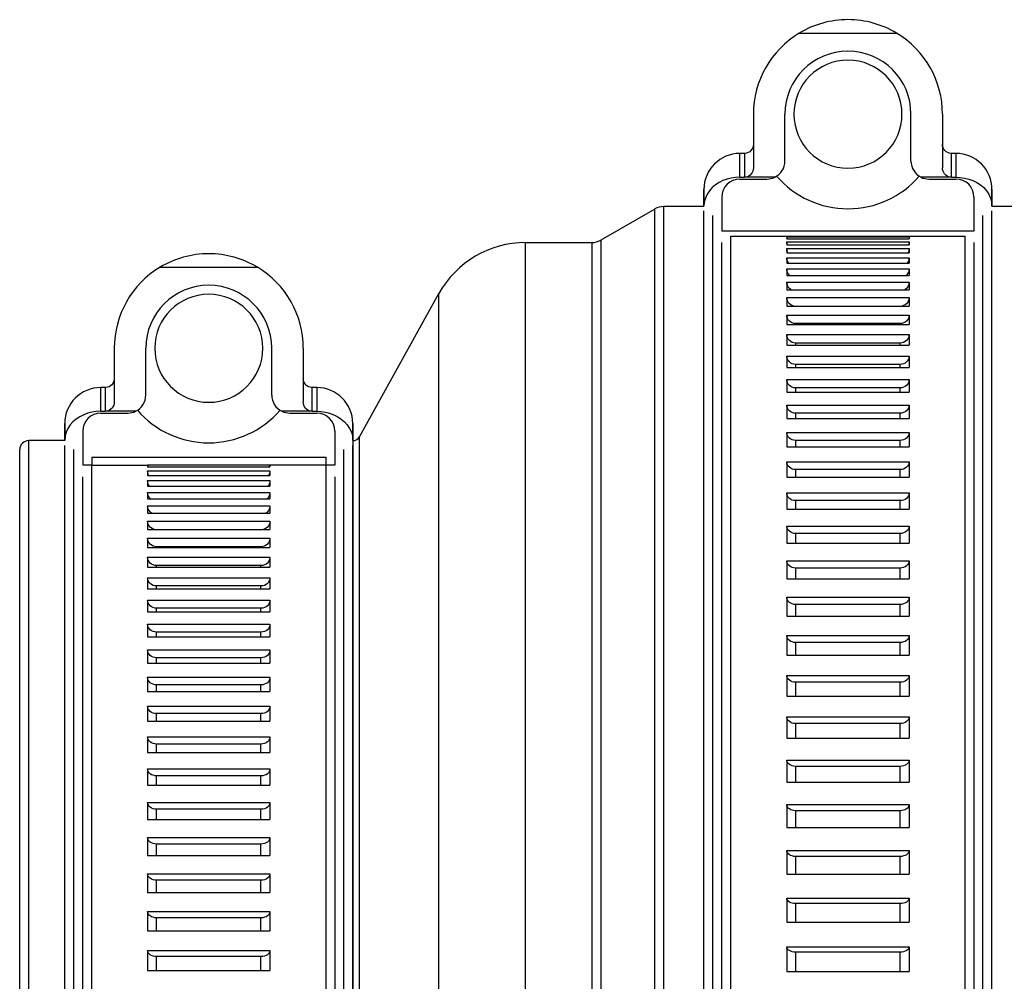
# Model space of a CAD drawing. Extents: x 0 to 594, y 0 to 420.
# Drawn here: x 217 to 227, y 291 to 301 of the extents above; entities that cross this region are included whole.
import ezdxf

# ---------------------------------------------------------------- set-up
doc = ezdxf.new("R2010")
doc.units = 0
doc.header["$LTSCALE"] = 32.67
doc.layers.get('0').update_dxf_attribs({"linetype": 'CONTINUOUS'})

msp = doc.modelspace()

# ---------------------------------------------------------------- linework, layer by layer
at = {"color": 7, "linetype": 'CONTINUOUS'}
for p, q in [((225.172, 301.284), (226.254, 301.284)), ((224.663, 300.384), (224.663, 299.788)), ((225.013, 299.864), (225.013, 300.384)), ((226.413, 299.864), (226.413, 300.384)), ((226.763, 300.384), (226.763, 299.788)), ((224.563, 299.948), (224.513, 299.948)), ((226.913, 299.948), (226.863, 299.948)), ((224.513, 299.684), (224.563, 299.684)), ((224.9, 299.684), (224.563, 299.684)), ((226.863, 299.684), (226.526, 299.684)), ((226.863, 299.684), (226.913, 299.684)), ((224.513, 299.664), (224.813, 299.664)), ((226.613, 299.664), (226.913, 299.664)), ((224.113, 299.361), (224.113, 299.548)), ((224.113, 299.548), (224.113, 299.361)), ((224.313, 299.464), (224.313, 299.084)), ((227.113, 299.464), (227.113, 299.084)), ((227.313, 299.361), (227.313, 299.548)), ((227.313, 299.548), (227.313, 299.361)), ((224.113, 299.358), (223.667, 299.358)), ((227.713, 299.358), (227.313, 299.358)), ((223.567, 299.331), (222.967, 298.985)), ((224.213, 299.058), (224.213, 299.258)), ((227.213, 299.058), (227.213, 299.258)), ((224.213, 279.508), (224.213, 299.058)), ((227.113, 299.084), (224.313, 299.084)), ((224.413, 259.958), (224.413, 299.03)), ((224.413, 299.03), (227.013, 299.03)), ((225.033, 299.021), (226.393, 299.021)), ((227.013, 299.03), (227.013, 259.958)), ((227.213, 279.508), (227.213, 299.058)), ((222.131, 298.958), (222.867, 298.958)), ((225.033, 298.998), (226.393, 298.998)), ((225.033, 298.968), (226.393, 298.968)), ((225.033, 298.932), (226.393, 298.932)), ((225.036, 298.998), (225.035, 299.002)), ((225.04, 298.932), (225.039, 298.934)), ((226.387, 298.934), (226.386, 298.932)), ((226.391, 299.002), (226.39, 298.998)), ((225.033, 298.891), (226.393, 298.891)), ((225.033, 298.843), (226.393, 298.843)), ((225.046, 298.843), (225.043, 298.848)), ((226.383, 298.848), (226.38, 298.843)), ((225.033, 298.79), (226.393, 298.79)), ((225.033, 298.73), (226.393, 298.73)), ((218.072, 298.684), (219.154, 298.684)), ((225.033, 298.665), (226.393, 298.665)), ((225.033, 298.594), (226.393, 298.594)), ((225.033, 298.518), (226.393, 298.518)), ((220.286, 296.799), (221.169, 298.391)), ((225.033, 298.435), (226.393, 298.435)), ((225.033, 298.347), (226.393, 298.347)), ((225.033, 298.253), (226.393, 298.253)), ((225.033, 298.153), (226.393, 298.153)), ((225.033, 298.048), (226.393, 298.048)), ((226.293, 298.058), (225.133, 298.058)), ((225.033, 297.936), (226.393, 297.936)), ((225.033, 297.82), (226.393, 297.82)), ((226.293, 297.842), (225.133, 297.842)), ((217.563, 297.784), (217.563, 297.188)), ((217.913, 297.264), (217.913, 297.784)), ((219.313, 297.264), (219.313, 297.784)), ((219.663, 297.784), (219.663, 297.188)), ((225.033, 297.697), (226.393, 297.697)), ((226.293, 297.604), (225.133, 297.604)), ((225.033, 297.57), (226.393, 297.57)), ((225.033, 297.436), (226.393, 297.436)), ((217.463, 297.348), (217.413, 297.348)), ((219.813, 297.348), (219.763, 297.348)), ((225.033, 297.298), (226.393, 297.298)), ((226.293, 297.345), (225.133, 297.345)), ((217.413, 297.084), (217.463, 297.084)), ((217.413, 297.064), (217.713, 297.064)), ((217.8, 297.084), (217.463, 297.084)), ((219.763, 297.084), (219.426, 297.084)), ((219.513, 297.064), (219.813, 297.064)), ((219.763, 297.084), (219.813, 297.084)), ((225.033, 297.153), (226.393, 297.153)), ((226.293, 297.063), (225.133, 297.063)), ((217.013, 296.761), (217.013, 296.948)), ((217.013, 296.948), (217.013, 296.761)), ((220.213, 296.761), (220.213, 296.948)), ((220.213, 296.948), (220.213, 296.761)), ((225.033, 297.004), (226.393, 297.004)), ((217.213, 296.864), (217.213, 296.484)), ((220.013, 296.864), (220.013, 296.484)), ((225.033, 296.849), (226.393, 296.849)), ((217.013, 296.758), (216.613, 296.758)), ((220.216, 296.758), (220.213, 296.758)), ((226.293, 296.76), (225.133, 296.76)), ((216.513, 295.928), (216.513, 296.658)), ((217.113, 296.458), (217.113, 296.658)), ((220.113, 296.458), (220.113, 296.658)), ((225.033, 296.689), (226.393, 296.689)), ((217.313, 296.573), (217.313, 296.484)), ((217.313, 296.573), (219.913, 296.573)), ((219.913, 296.573), (219.913, 296.484)), ((225.033, 296.523), (226.393, 296.523)), ((217.113, 279.508), (217.113, 296.458)), ((217.313, 296.484), (217.213, 296.484)), ((217.313, 296.484), (217.933, 296.484)), ((217.313, 296.482), (217.313, 296.484)), ((217.313, 262.498), (217.313, 296.482)), ((217.937, 296.484), (217.933, 296.484)), ((217.933, 296.469), (219.293, 296.469)), ((217.933, 296.423), (219.293, 296.423)), ((219.289, 296.484), (217.937, 296.484)), ((217.941, 296.473), (217.937, 296.484)), ((217.942, 296.469), (217.941, 296.473)), ((219.285, 296.473), (219.283, 296.469)), ((219.289, 296.484), (219.285, 296.473)), ((219.293, 296.484), (219.289, 296.484)), ((219.913, 296.484), (219.293, 296.484)), ((219.913, 296.484), (219.913, 296.482)), ((220.013, 296.484), (219.913, 296.484)), ((219.913, 296.482), (219.913, 262.498)), ((220.113, 279.508), (220.113, 296.458)), ((226.293, 296.436), (225.133, 296.436)), ((217.933, 296.371), (219.293, 296.371)), ((217.933, 296.314), (219.293, 296.314)), ((217.948, 296.371), (217.945, 296.377)), ((219.281, 296.377), (219.278, 296.371)), ((225.033, 296.353), (226.393, 296.353)), ((217.933, 296.251), (219.293, 296.251)), ((217.933, 296.184), (219.293, 296.184)), ((225.033, 296.177), (226.393, 296.177)), ((217.933, 296.112), (219.293, 296.112)), ((226.293, 296.092), (225.133, 296.092)), ((217.933, 296.034), (219.293, 296.034)), ((225.033, 295.996), (226.393, 295.996)), ((216.513, 295.92), (216.513, 295.928)), ((216.513, 295.92), (216.513, 295.928)), ((216.513, 295.914), (216.513, 295.92)), ((216.513, 295.914), (216.513, 295.92)), ((216.513, 279.508), (216.513, 295.914)), ((217.933, 295.952), (219.293, 295.952)), ((217.933, 295.864), (219.293, 295.864)), ((217.933, 295.772), (219.293, 295.772)), ((225.033, 295.81), (226.393, 295.81)), ((217.933, 295.674), (219.293, 295.674)), ((226.293, 295.727), (225.133, 295.727)), ((217.933, 295.572), (219.293, 295.572)), ((219.193, 295.58), (218.033, 295.58)), ((225.033, 295.619), (226.393, 295.619)), ((217.933, 295.464), (219.293, 295.464)), ((225.033, 295.424), (226.393, 295.424)), ((217.933, 295.352), (219.293, 295.352)), ((219.193, 295.371), (218.033, 295.371)), ((226.293, 295.342), (225.133, 295.342)), ((217.933, 295.235), (219.293, 295.235)), ((225.033, 295.223), (226.393, 295.223)), ((217.933, 295.114), (219.293, 295.114)), ((219.193, 295.144), (218.033, 295.144)), ((217.933, 294.987), (219.293, 294.987)), ((225.033, 295.018), (226.393, 295.018)), ((219.193, 294.897), (218.033, 294.897)), ((226.293, 294.939), (225.133, 294.939)), ((217.933, 294.856), (219.293, 294.856)), ((225.033, 294.808), (226.393, 294.808)), ((217.933, 294.72), (219.293, 294.72)), ((217.933, 294.58), (219.293, 294.58)), ((219.193, 294.631), (218.033, 294.631)), ((225.033, 294.593), (226.393, 294.593)), ((217.933, 294.434), (219.293, 294.434)), ((226.293, 294.516), (225.133, 294.516)), ((219.193, 294.347), (218.033, 294.347)), ((225.033, 294.374), (226.393, 294.374)), ((217.933, 294.285), (219.293, 294.285)), ((217.933, 294.131), (219.293, 294.131)), ((225.033, 294.15), (226.393, 294.15)), ((219.193, 294.045), (218.033, 294.045)), ((226.293, 294.075), (225.133, 294.075)), ((217.933, 293.972), (219.293, 293.972)), ((225.033, 293.922), (226.393, 293.922)), ((217.933, 293.809), (219.293, 293.809)), ((219.193, 293.726), (218.033, 293.726)), ((225.033, 293.689), (226.393, 293.689)), ((217.933, 293.642), (219.293, 293.642)), ((226.293, 293.616), (225.133, 293.616)), ((217.933, 293.47), (219.293, 293.47)), ((225.033, 293.452), (226.393, 293.452)), ((219.193, 293.388), (218.033, 293.388)), ((217.933, 293.294), (219.293, 293.294)), ((217.933, 293.114), (219.293, 293.114)), ((225.033, 293.211), (226.393, 293.211)), ((226.293, 293.14), (225.133, 293.14)), ((219.193, 293.034), (218.033, 293.034)), ((217.933, 292.93), (219.293, 292.93)), ((225.033, 292.965), (226.393, 292.965)), ((217.933, 292.741), (219.293, 292.741)), ((225.033, 292.716), (226.393, 292.716)), ((219.193, 292.664), (218.033, 292.664)), ((226.293, 292.648), (225.133, 292.648)), ((217.933, 292.549), (219.293, 292.549)), ((225.033, 292.462), (226.393, 292.462)), ((217.933, 292.352), (219.293, 292.352)), ((219.193, 292.278), (218.033, 292.278)), ((217.933, 292.152), (219.293, 292.152)), ((225.033, 292.205), (226.393, 292.205)), ((226.293, 292.14), (225.133, 292.14)), ((217.933, 291.948), (219.293, 291.948)), ((225.033, 291.943), (226.393, 291.943)), ((219.193, 291.875), (218.033, 291.875)), ((217.933, 291.74), (219.293, 291.74)), ((225.033, 291.678), (226.393, 291.678)), ((226.293, 291.616), (225.133, 291.616)), ((217.933, 291.528), (219.293, 291.528)), ((219.193, 291.458), (218.033, 291.458)), ((225.033, 291.409), (226.393, 291.409)), ((217.933, 291.313), (219.293, 291.313)), ((217.933, 291.094), (219.293, 291.094)), ((225.033, 291.137), (226.393, 291.137)), ((226.293, 291.077), (225.133, 291.077)), ((219.193, 291.027), (218.033, 291.027)), ((217.933, 290.872), (219.293, 290.872)), ((225.033, 290.861), (226.393, 290.861))]:
    msp.add_line(p, q, dxfattribs=at)
at = {"color": 9, "linetype": 'CONTINUOUS'}
for p, q in [((224.513, 299.684), (224.513, 299.948)), ((224.563, 299.948), (224.563, 299.684)), ((226.863, 299.684), (226.863, 299.948)), ((226.913, 299.948), (226.913, 299.684)), ((224.113, 298.83), (224.113, 298.908)), ((227.313, 298.83), (227.313, 298.908)), ((224.113, 298.827), (224.113, 298.83)), ((227.313, 298.827), (227.313, 298.83)), ((225.133, 298.048), (225.133, 298.058)), ((226.293, 298.048), (226.293, 298.058)), ((225.133, 297.82), (225.133, 297.842)), ((226.293, 297.82), (226.293, 297.842)), ((225.133, 297.57), (225.133, 297.604)), ((226.293, 297.57), (226.293, 297.604)), ((217.413, 297.084), (217.413, 297.348)), ((217.463, 297.348), (217.463, 297.084)), ((219.763, 297.084), (219.763, 297.348)), ((219.813, 297.348), (219.813, 297.084)), ((220.216, 296.752), (220.216, 296.758)), ((218.033, 295.572), (218.033, 295.58)), ((219.193, 295.572), (219.193, 295.58)), ((218.033, 295.352), (218.033, 295.371)), ((219.193, 295.352), (219.193, 295.371)), ((218.033, 295.114), (218.033, 295.144)), ((219.193, 295.114), (219.193, 295.144)), ((218.033, 294.856), (218.033, 294.897)), ((219.193, 294.856), (219.193, 294.897))]:
    msp.add_line(p, q, dxfattribs=at)
at = {"color": 7, "linetype": 'CONTINUOUS'}
for points in [[(224.663, 300.048), (224.661, 300.029), (224.656, 300.011), (224.647, 299.994), (224.636, 299.979), (224.622, 299.967), (224.605, 299.957), (224.588, 299.951), (224.569, 299.948), (224.563, 299.948)], [(226.863, 299.948), (226.857, 299.948), (226.838, 299.951), (226.821, 299.957), (226.804, 299.967), (226.79, 299.979), (226.779, 299.994), (226.77, 300.011), (226.765, 300.029), (226.763, 300.048)], [(224.663, 299.788), (224.661, 299.77), (224.657, 299.752), (224.649, 299.735), (224.639, 299.72), (224.626, 299.707), (224.612, 299.697), (224.597, 299.69), (224.58, 299.685), (224.563, 299.684)], [(226.863, 299.684), (226.846, 299.685), (226.829, 299.69), (226.814, 299.697), (226.799, 299.707), (226.787, 299.72), (226.777, 299.735), (226.769, 299.752), (226.765, 299.77), (226.763, 299.788)], [(224.513, 299.684), (224.464, 299.681), (224.416, 299.674), (224.37, 299.662), (224.324, 299.646), (224.281, 299.624), (224.241, 299.598), (224.205, 299.568), (224.174, 299.533), (224.148, 299.494), (224.129, 299.452), (224.117, 299.407), (224.113, 299.361)], [(226.913, 299.684), (226.961, 299.681), (227.009, 299.674), (227.056, 299.662), (227.102, 299.646), (227.145, 299.624), (227.185, 299.598), (227.221, 299.568), (227.252, 299.533), (227.278, 299.494), (227.297, 299.452), (227.309, 299.407), (227.313, 299.361)], [(224.213, 299.058), (224.213, 299.094), (224.213, 299.199), (224.213, 299.251), (224.213, 299.258)], [(227.213, 299.058), (227.213, 299.094), (227.213, 299.199), (227.213, 299.251), (227.213, 299.258)], [(224.213, 290.108), (224.213, 290.951), (224.213, 291.765), (224.213, 292.546), (224.213, 293.292), (224.213, 294.002), (224.213, 294.673), (224.213, 295.305), (224.213, 295.894), (224.213, 296.44), (224.213, 296.941), (224.213, 297.395), (224.213, 297.803), (224.213, 298.161), (224.213, 298.471), (224.213, 298.73), (224.213, 298.938), (224.213, 299.058)], [(225.033, 299.021), (225.033, 299.014), (225.033, 299.006), (225.033, 298.998)], [(226.393, 299.021), (226.393, 299.014), (226.393, 299.006), (226.393, 298.998)], [(227.213, 290.108), (227.213, 290.951), (227.213, 291.765), (227.213, 292.546), (227.213, 293.292), (227.213, 294.002), (227.213, 294.673), (227.213, 295.305), (227.213, 295.894), (227.213, 296.44), (227.213, 296.941), (227.213, 297.395), (227.213, 297.803), (227.213, 298.161), (227.213, 298.471), (227.213, 298.73), (227.213, 298.938), (227.213, 299.058)], [(225.033, 298.968), (225.033, 298.957), (225.033, 298.945), (225.033, 298.932)], [(225.039, 298.934), (225.035, 298.948), (225.033, 298.968)], [(226.393, 298.968), (226.391, 298.948), (226.387, 298.934)], [(226.393, 298.968), (226.393, 298.957), (226.393, 298.945), (226.393, 298.932)], [(225.033, 298.891), (225.033, 298.875), (225.033, 298.86), (225.033, 298.843)], [(225.043, 298.848), (225.041, 298.853), (225.035, 298.871), (225.033, 298.891)], [(226.393, 298.891), (226.391, 298.871), (226.385, 298.853), (226.383, 298.848)], [(226.393, 298.891), (226.393, 298.875), (226.393, 298.86), (226.393, 298.843)], [(225.033, 298.79), (225.033, 298.771), (225.033, 298.751), (225.033, 298.73)], [(225.048, 298.739), (225.041, 298.752), (225.035, 298.77), (225.033, 298.79)], [(225.053, 298.73), (225.05, 298.735), (225.048, 298.739)], [(226.378, 298.739), (226.376, 298.735), (226.372, 298.73)], [(226.393, 298.79), (226.391, 298.77), (226.385, 298.752), (226.378, 298.739)], [(226.393, 298.79), (226.393, 298.771), (226.393, 298.751), (226.393, 298.73)], [(225.033, 298.665), (225.033, 298.642), (225.033, 298.619), (225.033, 298.594)], [(225.064, 298.594), (225.062, 298.596), (225.05, 298.611), (225.041, 298.628), (225.035, 298.646), (225.033, 298.665)], [(226.393, 298.665), (226.391, 298.646), (226.385, 298.628), (226.376, 298.611), (226.364, 298.596), (226.362, 298.594)], [(226.393, 298.665), (226.393, 298.642), (226.393, 298.619), (226.393, 298.594)], [(225.033, 298.518), (225.033, 298.491), (225.033, 298.463), (225.033, 298.435)], [(225.081, 298.435), (225.077, 298.437), (225.062, 298.449), (225.05, 298.464), (225.041, 298.48), (225.035, 298.499), (225.033, 298.518)], [(226.393, 298.518), (226.391, 298.499), (226.385, 298.48), (226.376, 298.464), (226.364, 298.449), (226.348, 298.437), (226.345, 298.435)], [(226.393, 298.518), (226.393, 298.491), (226.393, 298.463), (226.393, 298.435)], [(225.033, 298.347), (225.033, 298.316), (225.033, 298.285), (225.033, 298.253)], [(225.112, 298.253), (225.095, 298.258), (225.077, 298.267), (225.062, 298.279), (225.05, 298.293), (225.041, 298.31), (225.035, 298.328), (225.033, 298.347)], [(226.393, 298.347), (226.391, 298.328), (226.385, 298.31), (226.376, 298.293), (226.364, 298.279), (226.348, 298.267), (226.331, 298.258), (226.314, 298.253)], [(226.393, 298.347), (226.393, 298.316), (226.393, 298.285), (226.393, 298.253)], [(225.033, 298.153), (225.033, 298.118), (225.033, 298.083), (225.033, 298.048)], [(225.133, 298.058), (225.113, 298.059), (225.095, 298.065), (225.077, 298.074), (225.062, 298.086), (225.05, 298.1), (225.041, 298.116), (225.035, 298.134), (225.033, 298.153)], [(226.393, 298.153), (226.391, 298.134), (226.385, 298.116), (226.376, 298.1), (226.364, 298.086), (226.348, 298.074), (226.331, 298.065), (226.312, 298.059), (226.293, 298.058)], [(226.393, 298.153), (226.393, 298.118), (226.393, 298.083), (226.393, 298.048)], [(225.033, 297.936), (225.033, 297.898), (225.033, 297.859), (225.033, 297.82)], [(225.133, 297.842), (225.113, 297.844), (225.095, 297.849), (225.077, 297.858), (225.062, 297.87), (225.05, 297.884), (225.041, 297.9), (225.035, 297.918), (225.033, 297.936)], [(226.393, 297.936), (226.391, 297.918), (226.385, 297.9), (226.376, 297.884), (226.364, 297.87), (226.348, 297.858), (226.331, 297.849), (226.312, 297.844), (226.293, 297.842)], [(226.393, 297.936), (226.393, 297.898), (226.393, 297.859), (226.393, 297.82)], [(225.033, 297.697), (225.033, 297.655), (225.033, 297.613), (225.033, 297.57)], [(225.133, 297.604), (225.113, 297.606), (225.095, 297.612), (225.077, 297.62), (225.062, 297.632), (225.05, 297.646), (225.041, 297.662), (225.035, 297.679), (225.033, 297.697)], [(226.393, 297.697), (226.391, 297.679), (226.385, 297.662), (226.376, 297.646), (226.364, 297.632), (226.348, 297.62), (226.331, 297.612), (226.312, 297.606), (226.293, 297.604)], [(226.393, 297.697), (226.393, 297.655), (226.393, 297.613), (226.393, 297.57)], [(217.563, 297.448), (217.561, 297.429), (217.556, 297.411), (217.547, 297.394), (217.536, 297.379), (217.522, 297.367), (217.505, 297.357), (217.488, 297.351), (217.469, 297.348), (217.463, 297.348)], [(219.763, 297.348), (219.757, 297.348), (219.738, 297.351), (219.721, 297.357), (219.704, 297.367), (219.69, 297.379), (219.679, 297.394), (219.67, 297.411), (219.665, 297.429), (219.663, 297.448)], [(225.033, 297.436), (225.033, 297.391), (225.033, 297.344), (225.033, 297.298)], [(225.133, 297.345), (225.113, 297.346), (225.095, 297.352), (225.077, 297.36), (225.062, 297.371), (225.05, 297.385), (225.041, 297.401), (225.035, 297.418), (225.033, 297.436)], [(226.393, 297.436), (226.391, 297.418), (226.385, 297.401), (226.376, 297.385), (226.364, 297.371), (226.348, 297.36), (226.331, 297.352), (226.312, 297.346), (226.293, 297.345)], [(226.393, 297.436), (226.393, 297.391), (226.393, 297.344), (226.393, 297.298)], [(217.563, 297.188), (217.561, 297.17), (217.557, 297.152), (217.549, 297.135), (217.539, 297.12), (217.526, 297.107), (217.512, 297.097), (217.497, 297.09), (217.48, 297.085), (217.463, 297.084)], [(219.763, 297.084), (219.746, 297.085), (219.729, 297.09), (219.714, 297.097), (219.699, 297.107), (219.687, 297.12), (219.677, 297.135), (219.669, 297.152), (219.665, 297.17), (219.663, 297.188)], [(217.413, 297.084), (217.364, 297.081), (217.316, 297.074), (217.269, 297.062), (217.224, 297.046), (217.181, 297.024), (217.141, 296.998), (217.105, 296.968), (217.074, 296.933), (217.048, 296.894), (217.029, 296.852), (217.017, 296.807), (217.013, 296.761)], [(219.813, 297.084), (219.861, 297.081), (219.909, 297.074), (219.956, 297.062), (220.002, 297.046), (220.045, 297.024), (220.085, 296.998), (220.121, 296.968), (220.152, 296.933), (220.178, 296.894), (220.197, 296.852), (220.209, 296.807), (220.213, 296.761)], [(225.033, 297.153), (225.033, 297.104), (225.033, 297.054), (225.033, 297.004)], [(225.133, 297.063), (225.113, 297.065), (225.095, 297.07), (225.077, 297.078), (225.062, 297.09), (225.05, 297.103), (225.041, 297.119), (225.035, 297.136), (225.033, 297.153)], [(226.393, 297.153), (226.391, 297.136), (226.385, 297.119), (226.376, 297.103), (226.364, 297.09), (226.348, 297.078), (226.331, 297.07), (226.312, 297.065), (226.293, 297.063)], [(226.393, 297.153), (226.393, 297.104), (226.393, 297.054), (226.393, 297.004)], [(225.033, 296.849), (225.033, 296.796), (225.033, 296.743), (225.033, 296.689)], [(225.133, 296.76), (225.113, 296.762), (225.095, 296.767), (225.077, 296.775), (225.062, 296.786), (225.05, 296.8), (225.041, 296.815), (225.035, 296.832), (225.033, 296.849)], [(226.393, 296.849), (226.391, 296.832), (226.385, 296.815), (226.376, 296.8), (226.364, 296.786), (226.348, 296.775), (226.331, 296.767), (226.312, 296.762), (226.293, 296.76)], [(226.393, 296.849), (226.393, 296.796), (226.393, 296.743), (226.393, 296.689)], [(216.513, 295.928), (216.513, 296.168), (216.513, 296.361), (216.513, 296.506), (216.513, 296.603), (216.513, 296.652), (216.513, 296.658)], [(217.113, 296.458), (217.113, 296.506), (217.113, 296.603), (217.113, 296.652), (217.113, 296.658)], [(220.113, 296.458), (220.113, 296.506), (220.113, 296.603), (220.113, 296.652), (220.113, 296.658)], [(225.033, 296.523), (225.033, 296.467), (225.033, 296.41), (225.033, 296.353)], [(225.133, 296.436), (225.113, 296.438), (225.095, 296.443), (225.077, 296.451), (225.062, 296.462), (225.05, 296.475), (225.041, 296.49), (225.035, 296.506), (225.033, 296.523)], [(226.393, 296.523), (226.391, 296.506), (226.385, 296.49), (226.376, 296.475), (226.364, 296.462), (226.348, 296.451), (226.331, 296.443), (226.312, 296.438), (226.293, 296.436)], [(226.393, 296.523), (226.393, 296.467), (226.393, 296.41), (226.393, 296.353)], [(217.113, 290.454), (217.113, 291.141), (217.113, 291.795), (217.113, 292.414), (217.113, 292.997), (217.113, 293.542), (217.113, 294.046), (217.113, 294.51), (217.113, 294.931), (217.113, 295.308), (217.113, 295.641), (217.113, 295.928), (217.113, 296.168), (217.113, 296.361), (217.113, 296.458)], [(217.933, 296.484), (217.933, 296.477), (217.933, 296.469)], [(217.933, 296.423), (217.933, 296.406), (217.933, 296.389), (217.933, 296.371)], [(217.945, 296.377), (217.941, 296.385), (217.935, 296.403), (217.933, 296.423)], [(219.293, 296.423), (219.291, 296.403), (219.285, 296.385), (219.281, 296.377)], [(219.293, 296.484), (219.293, 296.477), (219.293, 296.469)], [(219.293, 296.423), (219.293, 296.406), (219.293, 296.389), (219.293, 296.371)], [(220.113, 290.454), (220.113, 291.141), (220.113, 291.795), (220.113, 292.414), (220.113, 292.997), (220.113, 293.542), (220.113, 294.046), (220.113, 294.51), (220.113, 294.931), (220.113, 295.308), (220.113, 295.641), (220.113, 295.928), (220.113, 296.168), (220.113, 296.361), (220.113, 296.458)], [(217.933, 296.314), (217.933, 296.293), (217.933, 296.273), (217.933, 296.251)], [(217.949, 296.26), (217.941, 296.276), (217.935, 296.294), (217.933, 296.314)], [(219.293, 296.314), (219.291, 296.294), (219.285, 296.276), (219.277, 296.26)], [(219.293, 296.314), (219.293, 296.293), (219.293, 296.273), (219.293, 296.251)], [(217.933, 296.184), (217.933, 296.16), (217.933, 296.136), (217.933, 296.112)], [(217.967, 296.112), (217.962, 296.115), (217.95, 296.13), (217.941, 296.147), (217.935, 296.165), (217.933, 296.184)], [(217.956, 296.251), (217.95, 296.259), (217.949, 296.26)], [(219.293, 296.184), (219.291, 296.165), (219.285, 296.147), (219.276, 296.13), (219.264, 296.115), (219.259, 296.112)], [(219.277, 296.26), (219.276, 296.259), (219.27, 296.251)], [(219.293, 296.184), (219.293, 296.16), (219.293, 296.136), (219.293, 296.112)], [(225.033, 296.177), (225.033, 296.117), (225.033, 296.057), (225.033, 295.996)], [(225.133, 296.092), (225.113, 296.093), (225.095, 296.098), (225.077, 296.106), (225.062, 296.117), (225.05, 296.13), (225.041, 296.144), (225.035, 296.16), (225.033, 296.177)], [(226.393, 296.177), (226.391, 296.16), (226.385, 296.144), (226.376, 296.13), (226.364, 296.117), (226.348, 296.106), (226.331, 296.098), (226.312, 296.093), (226.293, 296.092)], [(226.393, 296.177), (226.393, 296.117), (226.393, 296.057), (226.393, 295.996)], [(217.933, 296.034), (217.933, 296.007), (217.933, 295.98), (217.933, 295.952)], [(217.982, 295.952), (217.977, 295.954), (217.962, 295.966), (217.95, 295.981), (217.941, 295.997), (217.935, 296.015), (217.933, 296.034)], [(219.293, 296.034), (219.291, 296.015), (219.285, 295.997), (219.276, 295.981), (219.264, 295.966), (219.249, 295.954), (219.244, 295.952)], [(219.293, 296.034), (219.293, 296.007), (219.293, 295.98), (219.293, 295.952)], [(216.513, 290.454), (216.513, 291.141), (216.513, 291.795), (216.513, 292.414), (216.513, 292.997), (216.513, 293.542), (216.513, 294.046), (216.513, 294.51), (216.513, 294.931), (216.513, 295.308), (216.513, 295.641), (216.513, 295.914)], [(217.933, 295.864), (217.933, 295.834), (217.933, 295.803), (217.933, 295.772)], [(218.01, 295.772), (217.995, 295.776), (217.977, 295.785), (217.962, 295.797), (217.95, 295.811), (217.941, 295.828), (217.935, 295.845), (217.933, 295.864)], [(219.293, 295.864), (219.291, 295.845), (219.285, 295.828), (219.276, 295.811), (219.264, 295.797), (219.249, 295.785), (219.231, 295.776), (219.216, 295.772)], [(219.293, 295.864), (219.293, 295.834), (219.293, 295.803), (219.293, 295.772)], [(225.033, 295.81), (225.033, 295.747), (225.033, 295.684), (225.033, 295.619)], [(225.133, 295.727), (225.113, 295.728), (225.095, 295.733), (225.077, 295.741), (225.062, 295.751), (225.05, 295.764), (225.041, 295.778), (225.035, 295.794), (225.033, 295.81)], [(226.393, 295.81), (226.391, 295.794), (226.385, 295.778), (226.376, 295.764), (226.364, 295.751), (226.348, 295.741), (226.331, 295.733), (226.312, 295.728), (226.293, 295.727)], [(226.393, 295.81), (226.393, 295.747), (226.393, 295.684), (226.393, 295.619)], [(217.933, 295.674), (217.933, 295.641), (217.933, 295.606), (217.933, 295.572)], [(218.033, 295.58), (218.013, 295.582), (217.995, 295.587), (217.977, 295.596), (217.962, 295.607), (217.95, 295.622), (217.941, 295.638), (217.935, 295.656), (217.933, 295.674)], [(219.293, 295.674), (219.291, 295.656), (219.285, 295.638), (219.276, 295.622), (219.264, 295.607), (219.249, 295.596), (219.231, 295.587), (219.212, 295.582), (219.193, 295.58)], [(219.293, 295.674), (219.293, 295.641), (219.293, 295.606), (219.293, 295.572)], [(217.933, 295.464), (217.933, 295.428), (217.933, 295.39), (217.933, 295.352)], [(218.033, 295.371), (218.013, 295.373), (217.995, 295.379), (217.977, 295.387), (217.962, 295.399), (217.95, 295.413), (217.941, 295.429), (217.935, 295.446), (217.933, 295.464)], [(219.293, 295.464), (219.291, 295.446), (219.285, 295.429), (219.276, 295.413), (219.264, 295.399), (219.249, 295.387), (219.231, 295.379), (219.212, 295.373), (219.193, 295.371)], [(219.293, 295.464), (219.293, 295.428), (219.293, 295.39), (219.293, 295.352)], [(225.033, 295.424), (225.033, 295.357), (225.033, 295.291), (225.033, 295.223)], [(225.133, 295.342), (225.113, 295.344), (225.095, 295.349), (225.077, 295.356), (225.062, 295.366), (225.05, 295.379), (225.041, 295.393), (225.035, 295.408), (225.033, 295.424)], [(226.393, 295.424), (226.391, 295.408), (226.385, 295.393), (226.376, 295.379), (226.364, 295.366), (226.348, 295.356), (226.331, 295.349), (226.312, 295.344), (226.293, 295.342)], [(226.393, 295.424), (226.393, 295.357), (226.393, 295.291), (226.393, 295.223)], [(217.933, 295.235), (217.933, 295.195), (217.933, 295.155), (217.933, 295.114)], [(218.033, 295.144), (218.013, 295.145), (217.995, 295.151), (217.977, 295.159), (217.962, 295.171), (217.95, 295.184), (217.941, 295.2), (217.935, 295.218), (217.933, 295.235)], [(219.293, 295.235), (219.291, 295.218), (219.285, 295.2), (219.276, 295.184), (219.264, 295.171), (219.249, 295.159), (219.231, 295.151), (219.212, 295.145), (219.193, 295.144)], [(219.293, 295.235), (219.293, 295.195), (219.293, 295.155), (219.293, 295.114)], [(217.933, 294.987), (217.933, 294.944), (217.933, 294.9), (217.933, 294.856)], [(218.033, 294.897), (218.013, 294.899), (217.995, 294.904), (217.977, 294.912), (217.962, 294.923), (217.95, 294.937), (217.941, 294.953), (217.935, 294.97), (217.933, 294.987)], [(219.293, 294.987), (219.291, 294.97), (219.285, 294.953), (219.276, 294.937), (219.264, 294.923), (219.249, 294.912), (219.231, 294.904), (219.212, 294.899), (219.193, 294.897)], [(219.293, 294.987), (219.293, 294.944), (219.293, 294.9), (219.293, 294.856)], [(225.033, 295.018), (225.033, 294.948), (225.033, 294.878), (225.033, 294.808)], [(225.133, 294.939), (225.113, 294.94), (225.095, 294.945), (225.077, 294.952), (225.062, 294.962), (225.05, 294.974), (225.041, 294.988), (225.035, 295.002), (225.033, 295.018)], [(226.393, 295.018), (226.391, 295.002), (226.385, 294.988), (226.376, 294.974), (226.364, 294.962), (226.348, 294.952), (226.331, 294.945), (226.312, 294.94), (226.293, 294.939)], [(226.393, 295.018), (226.393, 294.948), (226.393, 294.878), (226.393, 294.808)], [(217.933, 294.72), (217.933, 294.674), (217.933, 294.627), (217.933, 294.58)], [(218.033, 294.631), (218.013, 294.633), (217.995, 294.638), (217.977, 294.646), (217.962, 294.657), (217.95, 294.671), (217.941, 294.686), (217.935, 294.703), (217.933, 294.72)], [(219.293, 294.72), (219.291, 294.703), (219.285, 294.686), (219.276, 294.671), (219.264, 294.657), (219.249, 294.646), (219.231, 294.638), (219.212, 294.633), (219.193, 294.631)], [(219.293, 294.72), (219.293, 294.674), (219.293, 294.627), (219.293, 294.58)], [(225.033, 294.593), (225.033, 294.52), (225.033, 294.447), (225.033, 294.374)], [(225.133, 294.516), (225.113, 294.517), (225.095, 294.522), (225.077, 294.529), (225.062, 294.539), (225.05, 294.55), (225.041, 294.564), (225.035, 294.578), (225.033, 294.593)], [(226.393, 294.593), (226.391, 294.578), (226.385, 294.564), (226.376, 294.55), (226.364, 294.539), (226.348, 294.529), (226.331, 294.522), (226.312, 294.517), (226.293, 294.516)], [(226.393, 294.593), (226.393, 294.52), (226.393, 294.447), (226.393, 294.374)], [(217.933, 294.434), (217.933, 294.385), (217.933, 294.335), (217.933, 294.285)], [(218.033, 294.347), (218.013, 294.349), (217.995, 294.354), (217.977, 294.362), (217.962, 294.373), (217.95, 294.386), (217.941, 294.401), (217.935, 294.417), (217.933, 294.434)], [(219.293, 294.434), (219.291, 294.417), (219.285, 294.401), (219.276, 294.386), (219.264, 294.373), (219.249, 294.362), (219.231, 294.354), (219.212, 294.349), (219.193, 294.347)], [(219.293, 294.434), (219.293, 294.385), (219.293, 294.335), (219.293, 294.285)], [(217.933, 294.131), (217.933, 294.078), (217.933, 294.025), (217.933, 293.972)], [(218.033, 294.045), (218.013, 294.047), (217.995, 294.052), (217.977, 294.06), (217.962, 294.07), (217.95, 294.083), (217.941, 294.098), (217.935, 294.114), (217.933, 294.131)], [(219.293, 294.131), (219.291, 294.114), (219.285, 294.098), (219.276, 294.083), (219.264, 294.07), (219.249, 294.06), (219.231, 294.052), (219.212, 294.047), (219.193, 294.045)], [(219.293, 294.131), (219.293, 294.078), (219.293, 294.025), (219.293, 293.972)], [(225.033, 294.15), (225.033, 294.074), (225.033, 293.998), (225.033, 293.922)], [(225.133, 294.075), (225.113, 294.076), (225.095, 294.081), (225.077, 294.088), (225.062, 294.097), (225.05, 294.108), (225.041, 294.121), (225.035, 294.135), (225.033, 294.15)], [(226.393, 294.15), (226.391, 294.135), (226.385, 294.121), (226.376, 294.108), (226.364, 294.097), (226.348, 294.088), (226.331, 294.081), (226.312, 294.076), (226.293, 294.075)], [(226.393, 294.15), (226.393, 294.074), (226.393, 293.998), (226.393, 293.922)], [(217.933, 293.809), (217.933, 293.754), (217.933, 293.698), (217.933, 293.642)], [(218.033, 293.726), (218.013, 293.727), (217.995, 293.732), (217.977, 293.74), (217.962, 293.75), (217.95, 293.763), (217.941, 293.777), (217.935, 293.793), (217.933, 293.809)], [(219.293, 293.809), (219.291, 293.793), (219.285, 293.777), (219.276, 293.763), (219.264, 293.75), (219.249, 293.74), (219.231, 293.732), (219.212, 293.727), (219.193, 293.726)], [(219.293, 293.809), (219.293, 293.754), (219.293, 293.698), (219.293, 293.642)], [(225.033, 293.689), (225.033, 293.61), (225.033, 293.531), (225.033, 293.452)], [(225.133, 293.616), (225.113, 293.618), (225.095, 293.622), (225.077, 293.629), (225.062, 293.638), (225.05, 293.649), (225.041, 293.661), (225.035, 293.675), (225.033, 293.689)], [(226.393, 293.689), (226.391, 293.675), (226.385, 293.661), (226.376, 293.649), (226.364, 293.638), (226.348, 293.629), (226.331, 293.622), (226.312, 293.618), (226.293, 293.616)], [(226.393, 293.689), (226.393, 293.61), (226.393, 293.531), (226.393, 293.452)], [(217.933, 293.47), (217.933, 293.412), (217.933, 293.353), (217.933, 293.294)], [(218.033, 293.388), (218.013, 293.39), (217.995, 293.395), (217.977, 293.402), (217.962, 293.412), (217.95, 293.425), (217.941, 293.439), (217.935, 293.454), (217.933, 293.47)], [(219.293, 293.47), (219.291, 293.454), (219.285, 293.439), (219.276, 293.425), (219.264, 293.412), (219.249, 293.402), (219.231, 293.395), (219.212, 293.39), (219.193, 293.388)], [(219.293, 293.47), (219.293, 293.412), (219.293, 293.353), (219.293, 293.294)], [(217.933, 293.114), (217.933, 293.053), (217.933, 292.991), (217.933, 292.93)], [(218.033, 293.034), (218.013, 293.036), (217.995, 293.041), (217.977, 293.048), (217.962, 293.058), (217.95, 293.07), (217.941, 293.083), (217.935, 293.098), (217.933, 293.114)], [(219.293, 293.114), (219.291, 293.098), (219.285, 293.083), (219.276, 293.07), (219.264, 293.058), (219.249, 293.048), (219.231, 293.041), (219.212, 293.036), (219.193, 293.034)], [(219.293, 293.114), (219.293, 293.053), (219.293, 292.991), (219.293, 292.93)], [(225.033, 293.211), (225.033, 293.129), (225.033, 293.047), (225.033, 292.965)], [(225.133, 293.14), (225.113, 293.142), (225.095, 293.146), (225.077, 293.152), (225.062, 293.161), (225.05, 293.172), (225.041, 293.184), (225.035, 293.197), (225.033, 293.211)], [(226.393, 293.211), (226.391, 293.197), (226.385, 293.184), (226.376, 293.172), (226.364, 293.161), (226.348, 293.152), (226.331, 293.146), (226.312, 293.142), (226.293, 293.14)], [(226.393, 293.211), (226.393, 293.129), (226.393, 293.047), (226.393, 292.965)], [(217.933, 292.741), (217.933, 292.677), (217.933, 292.613), (217.933, 292.549)], [(218.033, 292.664), (218.013, 292.665), (217.995, 292.67), (217.977, 292.677), (217.962, 292.687), (217.95, 292.698), (217.941, 292.712), (217.935, 292.726), (217.933, 292.741)], [(219.293, 292.741), (219.291, 292.726), (219.285, 292.712), (219.276, 292.698), (219.264, 292.687), (219.249, 292.677), (219.231, 292.67), (219.212, 292.665), (219.193, 292.664)], [(219.293, 292.741), (219.293, 292.677), (219.293, 292.613), (219.293, 292.549)], [(225.033, 292.716), (225.033, 292.632), (225.033, 292.547), (225.033, 292.462)], [(225.133, 292.648), (225.113, 292.649), (225.095, 292.653), (225.077, 292.659), (225.062, 292.668), (225.05, 292.678), (225.041, 292.69), (225.035, 292.702), (225.033, 292.716)], [(226.393, 292.716), (226.391, 292.702), (226.385, 292.69), (226.376, 292.678), (226.364, 292.668), (226.348, 292.659), (226.331, 292.653), (226.312, 292.649), (226.293, 292.648)], [(226.393, 292.716), (226.393, 292.632), (226.393, 292.547), (226.393, 292.462)], [(217.933, 292.352), (217.933, 292.286), (217.933, 292.219), (217.933, 292.152)], [(218.033, 292.278), (218.013, 292.279), (217.995, 292.283), (217.977, 292.29), (217.962, 292.299), (217.95, 292.311), (217.941, 292.324), (217.935, 292.338), (217.933, 292.352)], [(219.293, 292.352), (219.291, 292.338), (219.285, 292.324), (219.276, 292.311), (219.264, 292.299), (219.249, 292.29), (219.231, 292.283), (219.212, 292.279), (219.193, 292.278)], [(219.293, 292.352), (219.293, 292.286), (219.293, 292.219), (219.293, 292.152)], [(225.033, 292.205), (225.033, 292.118), (225.033, 292.031), (225.033, 291.943)], [(225.133, 292.14), (225.113, 292.141), (225.095, 292.145), (225.077, 292.151), (225.062, 292.159), (225.05, 292.168), (225.041, 292.18), (225.035, 292.192), (225.033, 292.205)], [(226.393, 292.205), (226.391, 292.192), (226.385, 292.18), (226.376, 292.168), (226.364, 292.159), (226.348, 292.151), (226.331, 292.145), (226.312, 292.141), (226.293, 292.14)], [(226.393, 292.205), (226.393, 292.118), (226.393, 292.031), (226.393, 291.943)], [(217.933, 291.948), (217.933, 291.879), (217.933, 291.81), (217.933, 291.74)], [(218.033, 291.875), (218.013, 291.877), (217.995, 291.881), (217.977, 291.888), (217.962, 291.897), (217.95, 291.908), (217.941, 291.92), (217.935, 291.934), (217.933, 291.948)], [(219.293, 291.948), (219.291, 291.934), (219.285, 291.92), (219.276, 291.908), (219.264, 291.897), (219.249, 291.888), (219.231, 291.881), (219.212, 291.877), (219.193, 291.875)], [(219.293, 291.948), (219.293, 291.879), (219.293, 291.81), (219.293, 291.74)], [(225.033, 291.678), (225.033, 291.589), (225.033, 291.499), (225.033, 291.409)], [(225.133, 291.616), (225.113, 291.617), (225.095, 291.62), (225.077, 291.626), (225.062, 291.634), (225.05, 291.643), (225.041, 291.654), (225.035, 291.666), (225.033, 291.678)], [(226.393, 291.678), (226.391, 291.666), (226.385, 291.654), (226.376, 291.643), (226.364, 291.634), (226.348, 291.626), (226.331, 291.62), (226.312, 291.617), (226.293, 291.616)], [(226.393, 291.678), (226.393, 291.589), (226.393, 291.499), (226.393, 291.409)], [(217.933, 291.528), (217.933, 291.457), (217.933, 291.385), (217.933, 291.313)], [(218.033, 291.458), (218.013, 291.46), (217.995, 291.464), (217.977, 291.47), (217.962, 291.479), (217.95, 291.489), (217.941, 291.502), (217.935, 291.515), (217.933, 291.528)], [(219.293, 291.528), (219.291, 291.515), (219.285, 291.502), (219.276, 291.489), (219.264, 291.479), (219.249, 291.47), (219.231, 291.464), (219.212, 291.46), (219.193, 291.458)], [(219.293, 291.528), (219.293, 291.457), (219.293, 291.385), (219.293, 291.313)], [(217.933, 291.094), (217.933, 291.02), (217.933, 290.946), (217.933, 290.872)], [(218.033, 291.027), (218.013, 291.028), (217.995, 291.032), (217.977, 291.038), (217.962, 291.046), (217.95, 291.057), (217.941, 291.068), (217.935, 291.081), (217.933, 291.094)], [(219.293, 291.094), (219.291, 291.081), (219.285, 291.068), (219.276, 291.057), (219.264, 291.046), (219.249, 291.038), (219.231, 291.032), (219.212, 291.028), (219.193, 291.027)], [(219.293, 291.094), (219.293, 291.02), (219.293, 290.946), (219.293, 290.872)], [(225.033, 291.137), (225.033, 291.045), (225.033, 290.953), (225.033, 290.861)], [(225.133, 291.077), (225.113, 291.078), (225.095, 291.082), (225.077, 291.087), (225.062, 291.095), (225.05, 291.104), (225.041, 291.114), (225.035, 291.125), (225.033, 291.137)], [(226.393, 291.137), (226.391, 291.125), (226.385, 291.114), (226.376, 291.104), (226.364, 291.095), (226.348, 291.087), (226.331, 291.082), (226.312, 291.078), (226.293, 291.077)], [(226.393, 291.137), (226.393, 291.045), (226.393, 290.953), (226.393, 290.861)]]:
    msp.add_lwpolyline(points, dxfattribs=at)
at = {"color": 9, "linetype": 'CONTINUOUS'}
for points in [[(223.667, 290.161), (223.667, 291.009), (223.667, 291.827), (223.667, 292.612), (223.667, 293.362), (223.667, 294.075), (223.667, 294.75), (223.667, 295.385), (223.667, 295.977), (223.667, 296.526), (223.667, 297.029), (223.667, 297.486), (223.667, 297.895), (223.667, 298.256), (223.667, 298.567), (223.667, 298.827), (223.667, 299.036), (223.667, 299.194), (223.667, 299.299), (223.667, 299.351), (223.667, 299.358)], [(223.567, 290.147), (223.567, 290.994), (223.567, 291.81), (223.567, 292.594), (223.567, 293.343), (223.567, 294.056), (223.567, 294.73), (223.567, 295.363), (223.567, 295.955), (223.567, 296.503), (223.567, 297.005), (223.567, 297.462), (223.567, 297.871), (223.567, 298.231), (223.567, 298.541), (223.567, 298.801), (223.567, 299.01), (223.567, 299.167), (223.567, 299.272), (223.567, 299.324), (223.567, 299.331)], [(224.113, 298.908), (224.113, 299.036), (224.113, 299.194), (224.113, 299.299), (224.113, 299.309)], [(227.313, 298.908), (227.313, 299.036), (227.313, 299.194), (227.313, 299.299), (227.313, 299.309)], [(222.131, 289.947), (222.131, 290.778), (222.131, 291.579), (222.131, 292.348), (222.131, 293.083), (222.131, 293.782), (222.131, 294.443), (222.131, 295.065), (222.131, 295.645), (222.131, 296.183), (222.131, 296.676), (222.131, 297.124), (222.131, 297.525), (222.131, 297.878), (222.131, 298.183), (222.131, 298.438), (222.131, 298.643), (222.131, 298.797), (222.131, 298.9), (222.131, 298.951), (222.131, 298.958)], [(222.867, 298.958), (222.867, 298.951), (222.867, 298.9), (222.867, 298.797), (222.867, 298.643), (222.867, 298.438), (222.867, 298.183), (222.867, 297.878), (222.867, 297.525), (222.867, 297.124), (222.867, 296.676), (222.867, 296.183), (222.867, 295.645), (222.867, 295.065), (222.867, 294.443), (222.867, 293.782), (222.867, 293.083), (222.867, 292.348), (222.867, 291.579), (222.867, 290.778), (222.867, 289.947)], [(222.967, 298.985), (222.967, 298.978), (222.967, 298.927), (222.967, 298.823), (222.967, 298.669), (222.967, 298.464), (222.967, 298.208), (222.967, 298.134)], [(224.313, 289.947), (224.313, 290.778), (224.313, 291.579), (224.313, 292.348), (224.313, 293.083), (224.313, 293.782), (224.313, 294.443), (224.313, 295.065), (224.313, 295.645), (224.313, 296.183), (224.313, 296.676), (224.313, 297.124), (224.313, 297.525), (224.313, 297.878), (224.313, 298.183), (224.313, 298.438), (224.313, 298.643), (224.313, 298.797), (224.313, 298.9), (224.313, 298.951), (224.313, 298.958)], [(227.113, 298.958), (227.113, 298.951), (227.113, 298.9), (227.113, 298.797), (227.113, 298.643), (227.113, 298.438), (227.113, 298.183), (227.113, 297.878), (227.113, 297.525), (227.113, 297.124), (227.113, 296.676), (227.113, 296.183), (227.113, 295.645), (227.113, 295.065), (227.113, 294.443), (227.113, 293.782), (227.113, 293.083), (227.113, 292.348), (227.113, 291.579), (227.113, 290.778), (227.113, 289.947)], [(224.113, 290.161), (224.113, 291.009), (224.113, 291.827), (224.113, 292.612), (224.113, 293.362), (224.113, 294.075), (224.113, 294.75), (224.113, 295.385), (224.113, 295.977), (224.113, 296.526), (224.113, 297.029), (224.113, 297.486), (224.113, 297.895), (224.113, 298.256), (224.113, 298.567), (224.113, 298.827)], [(227.313, 290.161), (227.313, 291.009), (227.313, 291.827), (227.313, 292.612), (227.313, 293.362), (227.313, 294.075), (227.313, 294.75), (227.313, 295.385), (227.313, 295.977), (227.313, 296.526), (227.313, 297.029), (227.313, 297.486), (227.313, 297.895), (227.313, 298.256), (227.313, 298.567), (227.313, 298.827)], [(221.169, 290.607), (221.169, 291.391), (221.169, 292.143), (221.169, 292.86), (221.169, 293.541), (221.169, 294.183), (221.169, 294.785), (221.169, 295.345), (221.169, 295.861), (221.169, 296.333), (221.169, 296.759), (221.169, 297.137), (221.169, 297.467), (221.169, 297.748), (221.169, 297.978), (221.169, 298.159), (221.169, 298.288), (221.169, 298.365), (221.169, 298.391)], [(222.967, 298.134), (222.967, 297.903), (222.967, 297.55), (222.967, 297.148), (222.967, 296.7), (222.967, 296.206), (222.967, 295.667), (222.967, 295.086), (222.967, 294.464), (222.967, 293.802), (222.967, 293.102), (222.967, 292.365), (222.967, 291.595), (222.967, 290.793), (222.967, 289.961)], [(225.133, 297.298), (225.133, 297.299), (225.133, 297.345)], [(226.293, 297.298), (226.293, 297.299), (226.293, 297.345)], [(225.133, 297.004), (225.133, 297.014), (225.133, 297.063)], [(226.293, 297.004), (226.293, 297.014), (226.293, 297.063)], [(216.613, 290.518), (216.613, 291.209), (216.613, 291.867), (216.613, 292.49), (216.613, 293.076), (216.613, 293.624), (216.613, 294.131), (216.613, 294.597), (216.613, 295.021), (216.613, 295.4), (216.613, 295.735), (216.613, 296.023), (216.613, 296.265), (216.613, 296.459), (216.613, 296.605), (216.613, 296.703), (216.613, 296.752), (216.613, 296.758)], [(220.216, 296.308), (220.216, 296.459), (220.216, 296.605), (220.216, 296.703), (220.216, 296.752)], [(220.286, 290.544), (220.286, 291.237), (220.286, 291.896), (220.286, 292.521), (220.286, 293.108), (220.286, 293.657), (220.286, 294.166), (220.286, 294.634), (220.286, 295.058), (220.286, 295.438), (220.286, 295.774), (220.286, 296.063), (220.286, 296.305), (220.286, 296.5), (220.286, 296.646), (220.286, 296.744), (220.286, 296.793), (220.286, 296.799)], [(225.133, 296.689), (225.133, 296.708), (225.133, 296.76)], [(226.293, 296.689), (226.293, 296.708), (226.293, 296.76)], [(217.013, 296.308), (217.013, 296.459), (217.013, 296.605), (217.013, 296.703), (217.013, 296.706)], [(220.213, 296.308), (220.213, 296.459), (220.213, 296.605), (220.213, 296.703), (220.213, 296.706)], [(225.133, 296.353), (225.133, 296.38), (225.133, 296.436)], [(226.293, 296.353), (226.293, 296.38), (226.293, 296.436)], [(217.013, 296.23), (217.013, 296.265), (217.013, 296.308)], [(217.213, 290.262), (217.213, 290.937), (217.213, 291.58), (217.213, 292.189), (217.213, 292.761), (217.213, 293.296), (217.213, 293.792), (217.213, 294.248), (217.213, 294.661), (217.213, 295.032), (217.213, 295.359), (217.213, 295.64), (217.213, 295.876), (217.213, 296.066), (217.213, 296.209), (217.213, 296.304), (217.213, 296.352), (217.213, 296.358)], [(220.013, 296.358), (220.013, 296.352), (220.013, 296.304), (220.013, 296.209), (220.013, 296.066), (220.013, 295.876), (220.013, 295.64), (220.013, 295.359), (220.013, 295.032), (220.013, 294.661), (220.013, 294.248), (220.013, 293.792), (220.013, 293.296), (220.013, 292.761), (220.013, 292.189), (220.013, 291.58), (220.013, 290.937), (220.013, 290.262)], [(220.213, 296.23), (220.213, 296.265), (220.213, 296.308)], [(220.216, 296.23), (220.216, 296.265), (220.216, 296.308)], [(217.013, 290.518), (217.013, 291.209), (217.013, 291.867), (217.013, 292.49), (217.013, 293.076), (217.013, 293.624), (217.013, 294.131), (217.013, 294.597), (217.013, 295.021), (217.013, 295.4), (217.013, 295.735), (217.013, 296.023), (217.013, 296.23)], [(220.213, 290.518), (220.213, 291.209), (220.213, 291.867), (220.213, 292.49), (220.213, 293.076), (220.213, 293.624), (220.213, 294.131), (220.213, 294.597), (220.213, 295.021), (220.213, 295.4), (220.213, 295.735), (220.213, 296.023), (220.213, 296.23)], [(220.216, 290.518), (220.216, 291.209), (220.216, 291.867), (220.216, 292.49), (220.216, 293.076), (220.216, 293.624), (220.216, 294.131), (220.216, 294.597), (220.216, 295.021), (220.216, 295.4), (220.216, 295.735), (220.216, 296.023), (220.216, 296.23)], [(225.133, 295.996), (225.133, 296.032), (225.133, 296.092)], [(226.293, 295.996), (226.293, 296.032), (226.293, 296.092)], [(225.133, 295.619), (225.133, 295.664), (225.133, 295.727)], [(226.293, 295.619), (226.293, 295.664), (226.293, 295.727)], [(225.133, 295.223), (225.133, 295.276), (225.133, 295.342)], [(226.293, 295.223), (226.293, 295.276), (226.293, 295.342)], [(225.133, 294.808), (225.133, 294.869), (225.133, 294.939)], [(226.293, 294.808), (226.293, 294.869), (226.293, 294.939)], [(218.033, 294.58), (218.033, 294.585), (218.033, 294.631)], [(219.193, 294.58), (219.193, 294.585), (219.193, 294.631)], [(225.133, 294.374), (225.133, 294.444), (225.133, 294.516)], [(226.293, 294.374), (226.293, 294.444), (226.293, 294.516)], [(218.033, 294.285), (218.033, 294.298), (218.033, 294.347)], [(219.193, 294.285), (219.193, 294.298), (219.193, 294.347)], [(218.033, 293.972), (218.033, 293.993), (218.033, 294.045)], [(219.193, 293.972), (219.193, 293.993), (219.193, 294.045)], [(225.133, 293.922), (225.133, 293.924), (225.133, 294), (225.133, 294.075)], [(226.293, 293.922), (226.293, 293.924), (226.293, 294), (226.293, 294.075)], [(218.033, 293.642), (218.033, 293.671), (218.033, 293.726)], [(219.193, 293.642), (219.193, 293.671), (219.193, 293.726)], [(225.133, 293.452), (225.133, 293.46), (225.133, 293.538), (225.133, 293.616)], [(226.293, 293.452), (226.293, 293.46), (226.293, 293.538), (226.293, 293.616)], [(218.033, 293.294), (218.033, 293.331), (218.033, 293.388)], [(219.193, 293.294), (219.193, 293.331), (219.193, 293.388)], [(225.133, 292.965), (225.133, 292.978), (225.133, 293.06), (225.133, 293.14)], [(226.293, 292.965), (226.293, 292.978), (226.293, 293.06), (226.293, 293.14)], [(218.033, 292.93), (218.033, 292.974), (218.033, 293.034)], [(219.193, 292.93), (219.193, 292.974), (219.193, 293.034)], [(218.033, 292.549), (218.033, 292.601), (218.033, 292.664)], [(219.193, 292.549), (219.193, 292.601), (219.193, 292.664)], [(225.133, 292.462), (225.133, 292.48), (225.133, 292.564), (225.133, 292.648)], [(226.293, 292.462), (226.293, 292.48), (226.293, 292.564), (226.293, 292.648)], [(218.033, 292.152), (218.033, 292.212), (218.033, 292.278)], [(219.193, 292.152), (219.193, 292.212), (219.193, 292.278)], [(225.133, 291.943), (225.133, 291.967), (225.133, 292.053), (225.133, 292.14)], [(226.293, 291.943), (226.293, 291.967), (226.293, 292.053), (226.293, 292.14)], [(218.033, 291.74), (218.033, 291.807), (218.033, 291.875)], [(219.193, 291.74), (219.193, 291.807), (219.193, 291.875)], [(225.133, 291.409), (225.133, 291.438), (225.133, 291.527), (225.133, 291.616)], [(226.293, 291.409), (226.293, 291.438), (226.293, 291.527), (226.293, 291.616)], [(218.033, 291.313), (218.033, 291.316), (218.033, 291.387), (218.033, 291.458)], [(219.193, 291.313), (219.193, 291.316), (219.193, 291.387), (219.193, 291.458)], [(225.133, 290.861), (225.133, 290.894), (225.133, 290.986), (225.133, 291.077)], [(226.293, 290.861), (226.293, 290.894), (226.293, 290.986), (226.293, 291.077)], [(218.033, 290.872), (218.033, 290.88), (218.033, 290.953), (218.033, 291.027)], [(219.193, 290.872), (219.193, 290.88), (219.193, 290.953), (219.193, 291.027)]]:
    msp.add_lwpolyline(points, dxfattribs=at)
at = {"color": 7, "linetype": 'CONTINUOUS'}
for centre, radius, start, end in [((225.713, 300.384), 1.05, 90, 121.0027), ((225.713, 300.384), 1.05, 58.9973, 90), ((225.713, 300.384), 1.05, 121.0027, 180), ((225.713, 300.384), 1.05, 0, 58.9973), ((225.713, 300.384), 0.7, 0, 180), ((225.713, 300.384), 0.6, 90, 270), ((225.713, 300.384), 0.6, 270, 90), ((224.513, 299.548), 0.4, 90, 180), ((226.913, 299.548), 0.4, 0, 90), ((224.813, 299.864), 0.2, 295.8419, 360), ((226.613, 299.864), 0.2, 180, 244.1581), ((224.813, 299.864), 0.2, 270, 295.8419), ((225.713, 300.384), 1.05, 220.9886, 270), ((225.713, 300.384), 1.05, 270, 319.0114), ((226.613, 299.864), 0.2, 244.1581, 270), ((224.513, 299.464), 0.2, 90, 180), ((226.913, 299.464), 0.2, 0, 90), ((223.667, 299.158), 0.2, 90, 120), ((222.131, 297.858), 1.1, 90, 151), ((222.867, 299.158), 0.2, 270, 300), ((218.613, 297.784), 1.05, 90, 121.0027), ((218.613, 297.784), 1.05, 58.9973, 90), ((218.613, 297.784), 1.05, 121.0027, 180), ((218.613, 297.784), 1.05, 0, 58.9973), ((218.613, 297.784), 0.7, 0, 180), ((218.613, 297.784), 0.6, 90, 270), ((218.613, 297.784), 0.6, 270, 90), ((217.413, 296.948), 0.4, 90, 180), ((219.813, 296.948), 0.4, 0, 90), ((217.713, 297.264), 0.2, 295.8419, 360), ((219.513, 297.264), 0.2, 180, 244.1581), ((217.413, 296.864), 0.2, 90, 180), ((217.713, 297.264), 0.2, 270, 295.8419), ((218.613, 297.784), 1.05, 220.9886, 270), ((218.613, 297.784), 1.05, 270, 319.0114), ((219.513, 297.264), 0.2, 244.1581, 270), ((219.813, 296.864), 0.2, 0, 90), ((216.613, 296.658), 0.1, 90, 180), ((220.216, 296.838), 0.08, 270, 331)]:
    msp.add_arc(centre, radius, start, end, dxfattribs=at)

doc.saveas('drawing.dxf')
